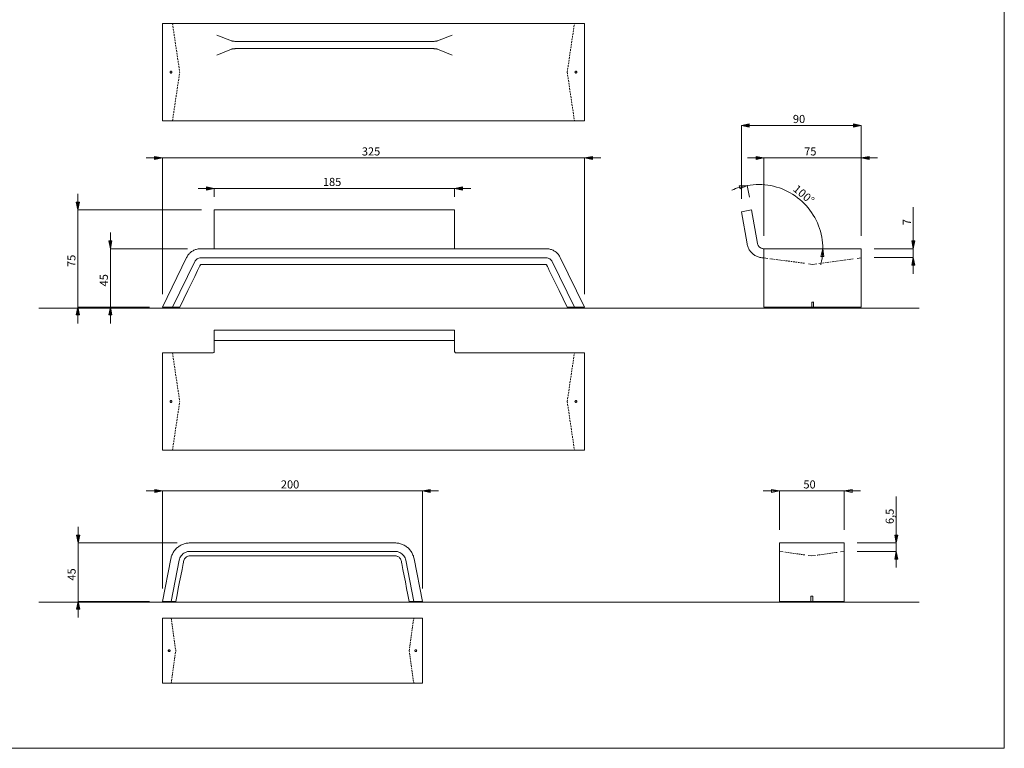
# Model space of a CAD drawing. Units: inches. Extents: x 0 to 1485, y 0 to 1050.
# Drawn here: x 727 to 1485, y 0 to 561 of the extents above; entities that cross this region are included whole.
import ezdxf

# ---------------------------------------------------------------- set-up
doc = ezdxf.new("R2010")
doc.units = ezdxf.units.IN
doc.header["$MEASUREMENT"] = 0
for name, pattern in [('AI-Linetype-10', [2.075744, 1.355372, -0.720372]), ('AI-Linetype-11', [2.075744, 1.355372, -0.720372]), ('AI-Linetype-12', [2.075744, 1.355372, -0.720372]), ('AI-Linetype-13', [1.891594, 1.263297, -0.628297]), ('AI-Linetype-14', [1.891594, 1.263297, -0.628297]), ('AI-Linetype-15', [2.075744, 1.355372, -0.720372]), ('AI-Linetype-16', [2.075744, 1.355372, -0.720372]), ('AI-Linetype-17', [2.075744, 1.355372, -0.720372]), ('AI-Linetype-18', [2.075744, 1.355372, -0.720372]), ('AI-Linetype-19', [1.68275, 1.158875, -0.523875]), ('AI-Linetype-20', [1.68275, 1.158875, -0.523875]), ('AI-Linetype-21', [1.893006, 1.264003, -0.629003]), ('AI-Linetype-22', [1.893006, 1.264003, -0.629003]), ('AI-Linetype-23', [1.893006, 1.264003, -0.629003]), ('AI-Linetype-24', [1.893006, 1.264003, -0.629003]), ('AI-Linetype-9', [2.075744, 1.355372, -0.720372])]:
    doc.linetypes.add(name, pattern=pattern)
doc.layers.add('Capa 1', color=7, linetype='Continuous')

# ---------------------------------------------------------------- blocks, each defined once
blk = doc.blocks.new('block 2')
at = {"layer": 'Capa 1', "lineweight": 0}
blk.add_lwpolyline([(0, 0), (297, 0), (297, 210), (0, 210), (0, 0)], dxfattribs=at)
blk = doc.blocks.new('block 3')
at = {"layer": 'Capa 1', "lineweight": 0}
blk.add_lwpolyline([(0, 0), (297, 0), (297, 210), (0, 210), (0, 0)], dxfattribs=at)
blk = doc.blocks.new('block 4')
at = {"layer": 'Capa 1', "lineweight": 0}
blk.add_lwpolyline([(0, 0), (297, 0), (297, 210), (0, 210), (0, 0)], dxfattribs=at)
blk = doc.blocks.new('block 5')
at = {"layer": 'Capa 1', "lineweight": 0}
blk.add_lwpolyline([(0, 0), (297, 0), (297, 210), (0, 210), (0, 0)], dxfattribs=at)
blk = doc.blocks.new('block 6')
at = {"layer": 'Capa 1', "lineweight": 0}
blk.add_lwpolyline([(0, 0), (297, 0), (297, 210), (0, 210), (0, 0)], dxfattribs=at)
at = {"layer": 'Capa 1', "color": 8, "true_color": 0x808080, "char_height": 1.2488, "attachment_point": 7}
for s, insert in [('\\fCentury Gothic|b0|i0|c0|p34;\\W0.9988;   90   ', (263.31, 96.33)), ('\\fCentury Gothic|b0|i0|c0|p34;\\W0.99904;   325   ', (196.95, 91.33)), ('\\fCentury Gothic|b0|i0|c0|p34;\\W0.9988;   75   ', (265.05, 91.33)), ('\\fCentury Gothic|b0|i0|c0|p34;\\W0.99904;   185   ', (190.95, 86.63))]:
    blk.add_mtext(s, dxfattribs=dict(at, insert=insert))
for s, insert, rotation in [('\\fCentury Gothic|b0|i0|c0|p34;\\W0.999163; ', (263.25, 86.93), 320.0003), ('\\fCentury Gothic|b0|i0|c0|p34;\\W0.999163; ', (263.62, 86.61), 320.0003), ('\\fCentury Gothic|b0|i0|c0|p34;\\W0.999163;1', (264.37, 85.98), 320.0003), ('\\fCentury Gothic|b0|i0|c0|p34;\\W0.999163; ', (263.99, 86.3), 320.0003), ('\\fCentury Gothic|b0|i0|c0|p34;\\W0.999163;0', (265.12, 85.36), 320.0003), ('\\fCentury Gothic|b0|i0|c0|p34;\\W0.999163;0', (265.87, 84.73), 320.0003), ('\\fCentury Gothic|b0|i0|c0|p34;\\W0.999163;°', (266.62, 84.11), 320.0003), ('\\fCentury Gothic|b0|i0|c0|p34;\\W0.999163; ', (267.16, 83.65), 320.0003), ('\\fCentury Gothic|b0|i0|c0|p34;\\W0.999163; ', (267.53, 83.34), 320.0003), ('\\fCentury Gothic|b0|i0|c0|p34;\\W0.999163; ', (267.9, 83.03), 320.0003), ('\\fCentury Gothic|b0|i0|c0|p34;\\W0.99842;   7   ', (282.61, 79.46), 90), ('\\fCentury Gothic|b0|i0|c0|p34;\\W0.9988;   75   ', (154, 73.01), 90), ('\\fCentury Gothic|b0|i0|c0|p34;\\W0.9988;   45   ', (159, 70.02), 90)]:
    blk.add_mtext(s, dxfattribs=dict(at, insert=insert, rotation=rotation))
blk = doc.blocks.new('block 7')
at = {"layer": 'Capa 1', "lineweight": 0}
blk.add_lwpolyline([(0, 0), (297, 0), (297, 210), (0, 210), (0, 0)], dxfattribs=at)
at = {"layer": 'Capa 1', "color": 8, "true_color": 0x808080, "char_height": 1.2488, "attachment_point": 7}
for s, insert in [('\\fCentury Gothic|b0|i0|c0|p34;\\W0.99904;   200   ', (184.48, 40.03)), ('\\fCentury Gothic|b0|i0|c0|p34;\\W0.9988;   50   ', (264.93, 40.03))]:
    blk.add_mtext(s, dxfattribs=dict(at, insert=insert))
at = {"layer": 'Capa 1', "color": 8, "true_color": 0x808080, "char_height": 1.2488, "attachment_point": 7, "rotation": 90}
for s, insert in [('\\fCentury Gothic|b0|i0|c0|p34;\\W0.9987;   6,5   ', (279.98, 33.41)), ('\\fCentury Gothic|b0|i0|c0|p34;\\W0.9988;   45   ', (154.03, 24.7))]:
    blk.add_mtext(s, dxfattribs=dict(at, insert=insert))

msp = doc.modelspace()

# ---------------------------------------------------------------- hatches: boundary and pattern name
at = {"layer": 'Capa 1', "true_color": 0x808080}
h = msp.add_hatch(color=8, dxfattribs=at)
h.dxf.hatch_style = 2
h.paths.add_polyline_path([(1282.59, 479.72), (1288.59, 480.94), (1288.59, 478.5)])
h = msp.add_hatch(color=8, dxfattribs=at)
h.dxf.hatch_style = 2
h.paths.add_polyline_path([(1374.94, 479.72), (1368.94, 478.5), (1368.94, 480.94)])
h = msp.add_hatch(color=8, dxfattribs=at)
h.dxf.hatch_style = 2
h.paths.add_polyline_path([(836.91, 454.72), (830.91, 453.5), (830.91, 455.94)])
h = msp.add_hatch(color=8, dxfattribs=at)
h.dxf.hatch_style = 2
h.paths.add_polyline_path([(1161.91, 454.72), (1167.91, 455.94), (1167.91, 453.5)])
h = msp.add_hatch(color=8, dxfattribs=at)
h.dxf.hatch_style = 2
h.paths.add_polyline_path([(1299.94, 454.72), (1293.94, 453.5), (1293.94, 455.94)])
h = msp.add_hatch(color=8, dxfattribs=at)
h.dxf.hatch_style = 2
h.paths.add_polyline_path([(1374.94, 454.72), (1380.94, 455.94), (1380.94, 453.5)])
h = msp.add_hatch(color=8, dxfattribs=at)
h.dxf.hatch_style = 2
h.paths.add_polyline_path([(876.91, 431.22), (870.91, 430), (870.91, 432.44)])
h = msp.add_hatch(color=8, dxfattribs=at)
h.dxf.hatch_style = 2
h.paths.add_polyline_path([(1061.91, 431.22), (1067.91, 432.44), (1067.91, 430)])
h = msp.add_hatch(color=8, dxfattribs=at)
h.dxf.hatch_style = 2
h.paths.add_polyline_path([(1345.28, 384.79), (1346.13, 378.73), (1343.7, 378.88)])
h.paths.add_polyline_path([(1287.15, 433.57), (1281.6, 430.99), (1281.03, 433.36)])
h = msp.add_hatch(color=8, dxfattribs=at)
h.dxf.hatch_style = 2
h.paths.add_polyline_path([(771.91, 414.72), (770.69, 420.72), (773.13, 420.72)])
h = msp.add_hatch(color=8, dxfattribs=at)
h.dxf.hatch_style = 2
h.paths.add_polyline_path([(796.91, 384.8), (795.69, 390.79), (798.13, 390.79)])
h = msp.add_hatch(color=8, dxfattribs=at)
h.dxf.hatch_style = 2
h.paths.add_polyline_path([(1414.94, 384.79), (1413.72, 390.8), (1416.17, 390.8)])
h = msp.add_hatch(color=8, dxfattribs=at)
h.dxf.hatch_style = 2
h.paths.add_polyline_path([(1414.94, 378.05), (1416.17, 372.06), (1413.72, 372.06)])
h = msp.add_hatch(color=8, dxfattribs=at)
h.dxf.hatch_style = 2
h.paths.add_polyline_path([(771.91, 339.79), (773.13, 333.79), (770.69, 333.79)])
h = msp.add_hatch(color=8, dxfattribs=at)
h.dxf.hatch_style = 2
h.paths.add_polyline_path([(796.91, 339.79), (798.13, 333.79), (795.69, 333.79)])
h = msp.add_hatch(color=8, dxfattribs=at)
h.dxf.hatch_style = 2
h.paths.add_polyline_path([(837.07, 198.22), (831.07, 197), (831.07, 199.44)])
h = msp.add_hatch(color=8, dxfattribs=at)
h.dxf.hatch_style = 2
h.paths.add_polyline_path([(1037.07, 198.22), (1043.07, 199.44), (1043.07, 197)])
h = msp.add_hatch(color=8, dxfattribs=at)
h.dxf.hatch_style = 2
h.paths.add_polyline_path([(1361.83, 198.22), (1367.83, 199.44), (1367.83, 197)])
h.paths.add_polyline_path([(1311.83, 198.22), (1305.83, 197), (1305.83, 199.44)])
h = msp.add_hatch(color=8, dxfattribs=at)
h.dxf.hatch_style = 2
h.paths.add_polyline_path([(772.07, 158.22), (770.85, 164.22), (773.29, 164.22)])
h = msp.add_hatch(color=8, dxfattribs=at)
h.dxf.hatch_style = 2
h.paths.add_polyline_path([(1401.83, 158.22), (1400.61, 164.22), (1403.05, 164.22)])
h = msp.add_hatch(color=8, dxfattribs=at)
h.dxf.hatch_style = 2
h.paths.add_polyline_path([(1401.83, 151.72), (1403.05, 145.72), (1400.61, 145.72)])
h = msp.add_hatch(color=8, dxfattribs=at)
h.dxf.hatch_style = 2
h.paths.add_polyline_path([(772.07, 113.22), (773.29, 107.22), (770.85, 107.22)])

# ---------------------------------------------------------------- linework, layer by layer
at = {"layer": 'Capa 1', "color": 7, "lineweight": 9, "true_color": 0xffffff}
for points in [[(836.91, 558.35), (836.91, 483.35)], [(836.91, 558.35), (855.57, 558.35)], [(855.57, 558.35), (855.88, 558.35), (856.22, 558.35), (856.6, 558.35), (857, 558.35), (857.44, 558.35), (857.9, 558.35), (858.39, 558.35), (858.9, 558.35), (859.44, 558.35), (860, 558.35), (860.57, 558.35), (861.17, 558.35), (861.78, 558.35), (862.41, 558.35), (863.05, 558.35), (863.7, 558.35), (864.35, 558.35), (865.02, 558.35), (865.69, 558.35), (866.36, 558.35)], [(866.36, 558.35), (1132.46, 558.35)], [(1132.46, 558.35), (1133.13, 558.35), (1133.8, 558.35), (1134.46, 558.35), (1135.12, 558.35), (1135.77, 558.35), (1136.41, 558.35), (1137.04, 558.35), (1137.65, 558.35), (1138.24, 558.35), (1138.82, 558.35), (1139.38, 558.35), (1139.92, 558.35), (1140.43, 558.35), (1140.92, 558.35), (1141.38, 558.35), (1141.82, 558.35), (1142.22, 558.35), (1142.6, 558.35), (1142.94, 558.35), (1143.25, 558.35)], [(1143.25, 558.35), (1161.91, 558.35)], [(1161.91, 558.35), (1161.91, 483.35)], [(878.82, 549.45), (890.17, 544.93)], [(1059.99, 549.45), (1048.65, 544.93)], [(890.17, 538.56), (878.82, 534.04)], [(890.17, 544.93), (890.37, 544.87), (890.61, 544.81), (890.88, 544.76), (891.17, 544.71), (891.49, 544.67), (891.83, 544.63), (892.2, 544.59), (892.58, 544.56), (892.98, 544.53), (893.39, 544.52), (893.81, 544.5), (894.23, 544.49), (894.66, 544.49)], [(894.66, 539), (894.23, 539), (893.81, 538.99), (893.39, 538.98), (892.98, 538.96), (892.58, 538.93), (892.2, 538.9), (891.83, 538.86), (891.49, 538.83), (891.17, 538.78), (890.88, 538.73), (890.61, 538.68), (890.37, 538.62), (890.17, 538.56)], [(1044.16, 544.49), (894.66, 544.49)], [(894.66, 539), (1044.16, 539)], [(1048.65, 544.93), (1048.45, 544.87), (1048.21, 544.81), (1047.94, 544.76), (1047.65, 544.71), (1047.33, 544.67), (1046.99, 544.63), (1046.62, 544.59), (1046.24, 544.56), (1045.84, 544.53), (1045.43, 544.52), (1045.01, 544.5), (1044.58, 544.49), (1044.16, 544.49)], [(1044.16, 539), (1044.58, 539), (1045.01, 538.99), (1045.43, 538.98), (1045.84, 538.96), (1046.24, 538.93), (1046.62, 538.9), (1046.99, 538.86), (1047.33, 538.83), (1047.65, 538.78), (1047.94, 538.73), (1048.21, 538.68), (1048.45, 538.62), (1048.65, 538.56)], [(1048.65, 538.56), (1059.99, 534.04)], [(843.59, 520.15), (843.74, 520.16), (843.89, 520.21), (844.02, 520.3), (844.13, 520.41), (844.22, 520.54), (844.27, 520.69), (844.29, 520.85), (844.27, 521), (844.22, 521.15), (844.13, 521.28), (844.02, 521.39), (843.89, 521.48), (843.74, 521.53), (843.59, 521.55), (843.43, 521.53), (843.28, 521.48), (843.15, 521.39), (843.04, 521.28), (842.95, 521.15), (842.9, 521), (842.88, 520.85), (842.9, 520.69), (842.95, 520.54), (843.04, 520.41), (843.15, 520.3), (843.28, 520.21), (843.43, 520.16), (843.59, 520.15), (843.74, 520.16), (843.89, 520.21), (844.02, 520.3), (844.13, 520.41), (844.22, 520.54), (844.27, 520.69), (844.29, 520.85), (844.27, 521), (844.22, 521.15), (844.13, 521.28), (844.02, 521.39), (843.89, 521.48), (843.74, 521.53), (843.59, 521.55), (843.43, 521.53), (843.28, 521.48), (843.15, 521.39), (843.04, 521.28), (842.95, 521.15), (842.9, 521), (842.88, 520.85), (842.9, 520.69), (842.95, 520.54), (843.04, 520.41), (843.15, 520.3), (843.28, 520.21), (843.43, 520.16), (843.59, 520.15)], [(843.59, 520.15), (843.74, 520.16), (843.89, 520.21), (844.02, 520.3), (844.13, 520.41), (844.22, 520.54), (844.27, 520.69), (844.29, 520.85), (844.27, 521), (844.22, 521.15), (844.13, 521.28), (844.02, 521.39), (843.89, 521.48), (843.74, 521.53), (843.59, 521.55), (843.43, 521.53), (843.28, 521.48), (843.15, 521.39), (843.04, 521.28), (842.95, 521.15), (842.9, 521), (842.88, 520.85), (842.9, 520.69), (842.95, 520.54), (843.04, 520.41), (843.15, 520.3), (843.28, 520.21), (843.43, 520.16), (843.59, 520.15)], [(1155.23, 520.15), (1155.39, 520.16), (1155.54, 520.21), (1155.67, 520.3), (1155.78, 520.41), (1155.87, 520.54), (1155.92, 520.69), (1155.93, 520.85), (1155.92, 521), (1155.87, 521.15), (1155.78, 521.28), (1155.67, 521.39), (1155.54, 521.48), (1155.39, 521.53), (1155.23, 521.55), (1155.08, 521.53), (1154.93, 521.48), (1154.8, 521.39), (1154.69, 521.28), (1154.6, 521.15), (1154.55, 521), (1154.53, 520.85), (1154.55, 520.69), (1154.6, 520.54), (1154.69, 520.41), (1154.8, 520.3), (1154.93, 520.21), (1155.08, 520.16), (1155.23, 520.15), (1155.39, 520.16), (1155.54, 520.21), (1155.67, 520.3), (1155.78, 520.41), (1155.87, 520.54), (1155.92, 520.69), (1155.93, 520.85), (1155.92, 521), (1155.87, 521.15), (1155.78, 521.28), (1155.67, 521.39), (1155.54, 521.48), (1155.39, 521.53), (1155.23, 521.55), (1155.08, 521.53), (1154.93, 521.48), (1154.8, 521.39), (1154.69, 521.28), (1154.6, 521.15), (1154.55, 521), (1154.53, 520.85), (1154.55, 520.69), (1154.6, 520.54), (1154.69, 520.41), (1154.8, 520.3), (1154.93, 520.21), (1155.08, 520.16), (1155.23, 520.15)], [(1155.23, 520.15), (1155.39, 520.16), (1155.54, 520.21), (1155.67, 520.3), (1155.78, 520.41), (1155.87, 520.54), (1155.92, 520.69), (1155.93, 520.85), (1155.92, 521), (1155.87, 521.15), (1155.78, 521.28), (1155.67, 521.39), (1155.54, 521.48), (1155.39, 521.53), (1155.23, 521.55), (1155.08, 521.53), (1154.93, 521.48), (1154.8, 521.39), (1154.69, 521.28), (1154.6, 521.15), (1154.55, 521), (1154.53, 520.85), (1154.55, 520.69), (1154.6, 520.54), (1154.69, 520.41), (1154.8, 520.3), (1154.93, 520.21), (1155.08, 520.16), (1155.23, 520.15)], [(836.91, 483.35), (855.57, 483.35)], [(855.57, 483.35), (855.88, 483.35), (856.22, 483.35), (856.6, 483.35), (857, 483.35), (857.44, 483.35), (857.9, 483.35), (858.39, 483.35), (858.9, 483.35), (859.44, 483.35), (860, 483.35), (860.57, 483.35), (861.17, 483.35), (861.78, 483.35), (862.41, 483.35), (863.05, 483.35), (863.7, 483.35), (864.35, 483.35), (865.02, 483.35), (865.69, 483.35), (866.36, 483.35)], [(866.36, 483.35), (1132.46, 483.35)], [(1132.46, 483.35), (1133.13, 483.35), (1133.8, 483.35), (1134.46, 483.35), (1135.12, 483.35), (1135.77, 483.35), (1136.41, 483.35), (1137.04, 483.35), (1137.65, 483.35), (1138.24, 483.35), (1138.82, 483.35), (1139.38, 483.35), (1139.92, 483.35), (1140.43, 483.35), (1140.92, 483.35), (1141.38, 483.35), (1141.82, 483.35), (1142.22, 483.35), (1142.6, 483.35), (1142.94, 483.35), (1143.25, 483.35)], [(1143.25, 483.35), (1161.91, 483.35)], [(876.91, 414.72), (1061.91, 414.72)], [(876.91, 414.72), (876.91, 388.93)], [(1061.91, 414.72), (1061.91, 388.93)], [(1282.59, 413.33), (1290.47, 414.72)], [(1286.97, 388.54), (1282.59, 413.33)], [(1290.47, 414.72), (1295.02, 388.93)], [(876.91, 388.93), (876.91, 388.51), (876.91, 388.1), (876.91, 387.71), (876.91, 387.33), (876.91, 386.97), (876.91, 386.62), (876.91, 386.31), (876.91, 386.01), (876.91, 385.75), (876.91, 385.51), (876.91, 385.31), (876.91, 385.14), (876.91, 385), (876.91, 384.9)], [(1061.91, 388.93), (1061.91, 388.51), (1061.91, 388.1), (1061.91, 387.71), (1061.91, 387.33), (1061.91, 386.97), (1061.91, 386.62), (1061.91, 386.31), (1061.91, 386.01), (1061.91, 385.75), (1061.91, 385.51), (1061.91, 385.31), (1061.91, 385.14), (1061.91, 385), (1061.91, 384.9)], [(1298.94, 377.82), (1298.25, 377.88), (1297.57, 377.98), (1296.89, 378.12), (1296.22, 378.29), (1295.56, 378.49), (1294.91, 378.74), (1294.27, 379.01), (1293.65, 379.32), (1293.05, 379.67), (1292.47, 380.04), (1291.9, 380.44), (1291.36, 380.88), (1290.85, 381.34), (1290.35, 381.83), (1289.89, 382.34), (1289.45, 382.88), (1289.05, 383.44), (1288.67, 384.02), (1288.33, 384.62), (1288.01, 385.24), (1287.73, 385.88), (1287.49, 386.53), (1287.28, 387.19), (1287.1, 387.86), (1286.97, 388.54)], [(1295.02, 388.93), (1295.11, 388.51), (1295.24, 388.1), (1295.4, 387.71), (1295.6, 387.33), (1295.82, 386.97), (1296.08, 386.62), (1296.36, 386.31), (1296.67, 386.01), (1297.01, 385.75), (1297.36, 385.51), (1297.74, 385.31), (1298.13, 385.14), (1298.53, 385), (1298.94, 384.9)], [(855.57, 378.06), (855.88, 378.65), (856.22, 379.22), (856.6, 379.78), (857, 380.32), (857.44, 380.82), (857.9, 381.31), (858.39, 381.77), (858.9, 382.2), (859.44, 382.6), (860, 382.97), (860.58, 383.31), (861.17, 383.62), (861.78, 383.89), (862.41, 384.13), (863.05, 384.33), (863.7, 384.5), (864.36, 384.63), (865.02, 384.72), (865.69, 384.78), (866.36, 384.8)], [(866.36, 384.8), (1132.46, 384.8)], [(876.91, 384.9), (876.85, 384.84), (876.7, 384.81), (876.45, 384.8), (876.14, 384.8), (875.91, 384.8)], [(1062.91, 384.8), (1062.58, 384.8), (1062.28, 384.8), (1062.06, 384.82), (1061.94, 384.86), (1061.91, 384.9)], [(1132.46, 384.8), (1133.13, 384.78), (1133.8, 384.72), (1134.46, 384.63), (1135.12, 384.5), (1135.77, 384.33), (1136.41, 384.13), (1137.04, 383.89), (1137.65, 383.62), (1138.24, 383.31), (1138.82, 382.97), (1139.38, 382.6), (1139.92, 382.2), (1140.43, 381.77), (1140.92, 381.31), (1141.38, 380.82), (1141.81, 380.32), (1142.22, 379.78), (1142.59, 379.22), (1142.94, 378.65), (1143.25, 378.06)], [(1298.94, 384.9), (1299.27, 384.84), (1299.56, 384.81), (1299.79, 384.8), (1299.92, 384.8), (1299.94, 384.8)], [(1299.94, 384.8), (1374.94, 384.8)], [(1299.94, 378.06), (1299.94, 378.65), (1299.94, 379.22), (1299.94, 379.78), (1299.94, 380.32), (1299.94, 380.82), (1299.94, 381.31), (1299.94, 381.77), (1299.94, 382.2), (1299.94, 382.6), (1299.94, 382.97), (1299.94, 383.31), (1299.94, 383.62), (1299.94, 383.89), (1299.94, 384.13), (1299.94, 384.33), (1299.94, 384.5), (1299.94, 384.63), (1299.94, 384.72), (1299.94, 384.78), (1299.94, 384.8)], [(1374.94, 378.06), (1374.94, 378.65), (1374.94, 379.22), (1374.94, 379.78), (1374.94, 380.32), (1374.94, 380.82), (1374.94, 381.31), (1374.94, 381.77), (1374.94, 382.2), (1374.94, 382.6), (1374.94, 382.97), (1374.94, 383.31), (1374.94, 383.62), (1374.94, 383.89), (1374.94, 384.13), (1374.94, 384.33), (1374.94, 384.5), (1374.94, 384.63), (1374.94, 384.72), (1374.94, 384.78), (1374.94, 384.8)], [(836.91, 339.79), (855.57, 378.06)], [(844.7, 339.79), (861.86, 374.99)], [(850.26, 339.79), (853.38, 346.2), (856.49, 352.57), (859.56, 358.86), (861.83, 363.51), (864.05, 368.08), (865.28, 370.59), (865.82, 371.69), (865.9, 371.87), (865.99, 372.04), (866.07, 372.21), (866.14, 372.33), (866.19, 372.4), (866.3, 372.53), (866.42, 372.62), (866.55, 372.7), (866.61, 372.73), (866.69, 372.75), (866.78, 372.77), (866.89, 372.79), (867.11, 372.8), (869.47, 372.8), (891, 372.8), (912.6, 372.8), (941.48, 372.8), (970.43, 372.8), (999.41, 372.8), (1028.39, 372.8), (1057.34, 372.8), (1086.22, 372.8), (1107.82, 372.8), (1129.34, 372.8), (1131.03, 372.8), (1131.25, 372.8), (1131.47, 372.8), (1131.69, 372.8), (1131.89, 372.79), (1132, 372.78), (1132.08, 372.76), (1132.25, 372.71), (1132.39, 372.63), (1132.51, 372.54), (1132.63, 372.4), (1132.7, 372.3), (1132.81, 372.09), (1132.92, 371.86), (1133.03, 371.63), (1133.15, 371.39), (1133.26, 371.16), (1133.8, 370.06), (1134.76, 368.08), (1136.99, 363.51), (1139.26, 358.86), (1142.33, 352.57), (1145.43, 346.2), (1148.56, 339.79)], [(861.86, 374.99), (862.21, 375.59), (862.64, 376.14), (863.14, 376.62), (863.71, 377.04), (864.32, 377.36), (864.98, 377.6), (865.66, 377.75), (866.36, 377.79)], [(866.36, 377.79), (1132.46, 377.79)], [(1132.46, 377.79), (1133.16, 377.75), (1133.84, 377.6), (1134.5, 377.36), (1135.11, 377.04), (1135.68, 376.62), (1136.18, 376.14), (1136.61, 375.59), (1136.96, 374.99)], [(1136.96, 374.99), (1154.12, 339.79)], [(1143.25, 378.06), (1161.91, 339.79)], [(1299.94, 377.79), (1299.89, 377.79), (1299.73, 377.79), (1299.47, 377.8), (1299.16, 377.81), (1298.94, 377.82)], [(1299.94, 339.79), (1299.94, 378.06)], [(1303.07, 377.38), (1299.94, 377.8)], [(1337.44, 372.8), (1334.31, 373.21)], [(1340.57, 373.21), (1337.44, 372.79)], [(1374.94, 377.79), (1371.81, 377.38)], [(1374.94, 339.79), (1374.94, 378.06)], [(1336.74, 343.79), (1338.14, 343.79)], [(1336.74, 343.79), (1336.74, 339.79)], [(1338.14, 339.79), (1338.14, 343.8)], [(836.91, 339.79), (844.7, 339.79)], [(844.7, 339.79), (850.26, 339.79)], [(1148.56, 339.79), (1154.12, 339.79)], [(1154.12, 339.79), (1161.91, 339.79)], [(1299.94, 339.79), (1374.94, 339.79)], [(876.91, 322.02), (876.91, 314.14)], [(876.91, 322.02), (1061.91, 322.02)], [(1061.91, 322.02), (1061.91, 314.14)], [(876.91, 314.14), (1061.91, 314.14)], [(876.91, 314.14), (876.91, 309.6)], [(1061.91, 314.14), (1061.91, 309.6)], [(836.91, 304.67), (836.91, 229.67)], [(836.91, 304.67), (855.57, 304.67)], [(855.57, 304.67), (875.91, 304.67)], [(876.91, 305.67), (876.85, 305.35), (876.69, 305.05), (876.45, 304.83), (876.14, 304.7), (875.91, 304.67)], [(876.91, 309.6), (876.91, 309.5), (876.91, 309.38), (876.91, 309.22), (876.91, 309.02), (876.91, 308.8), (876.91, 308.54), (876.91, 308.25), (876.91, 307.94), (876.91, 307.61), (876.91, 307.25), (876.91, 306.88), (876.91, 306.49), (876.91, 306.09), (876.91, 305.67)], [(1061.91, 309.6), (1061.91, 309.5), (1061.91, 309.38), (1061.91, 309.22), (1061.91, 309.02), (1061.91, 308.8), (1061.91, 308.54), (1061.91, 308.25), (1061.91, 307.94), (1061.91, 307.61), (1061.91, 307.25), (1061.91, 306.88), (1061.91, 306.49), (1061.91, 306.09), (1061.91, 305.67)], [(1062.91, 304.67), (1062.58, 304.73), (1062.29, 304.89), (1062.06, 305.14), (1061.94, 305.45), (1061.91, 305.67)], [(1062.91, 304.67), (1143.25, 304.67)], [(1132.46, 304.67), (1133.13, 304.67), (1133.8, 304.67), (1134.46, 304.67), (1135.12, 304.67), (1135.77, 304.67), (1136.41, 304.67), (1137.04, 304.67), (1137.65, 304.67), (1138.24, 304.67), (1138.82, 304.67), (1139.38, 304.67), (1139.92, 304.67), (1140.43, 304.67), (1140.92, 304.67), (1141.38, 304.67), (1141.82, 304.67), (1142.22, 304.67), (1142.6, 304.67), (1142.94, 304.67), (1143.25, 304.67)], [(1143.25, 304.67), (1161.91, 304.67)], [(1161.91, 304.67), (1161.91, 229.67)], [(843.59, 266.47), (843.74, 266.49), (843.89, 266.54), (844.02, 266.62), (844.13, 266.73), (844.22, 266.87), (844.27, 267.02), (844.29, 267.17), (844.27, 267.33), (844.22, 267.48), (844.13, 267.61), (844.02, 267.72), (843.89, 267.8), (843.74, 267.85), (843.59, 267.87), (843.43, 267.85), (843.28, 267.8), (843.15, 267.72), (843.04, 267.61), (842.95, 267.48), (842.9, 267.33), (842.88, 267.17), (842.9, 267.02), (842.95, 266.87), (843.04, 266.73), (843.15, 266.62), (843.28, 266.54), (843.43, 266.49), (843.59, 266.47), (843.74, 266.49), (843.89, 266.54), (844.02, 266.62), (844.13, 266.73), (844.22, 266.87), (844.27, 267.02), (844.29, 267.17), (844.27, 267.33), (844.22, 267.48), (844.13, 267.61), (844.02, 267.72), (843.89, 267.8), (843.74, 267.85), (843.59, 267.87), (843.43, 267.85), (843.28, 267.8), (843.15, 267.72), (843.04, 267.61), (842.95, 267.48), (842.9, 267.33), (842.88, 267.17), (842.9, 267.02), (842.95, 266.87), (843.04, 266.73), (843.15, 266.62), (843.28, 266.54), (843.43, 266.49), (843.59, 266.47)], [(843.59, 266.47), (843.74, 266.49), (843.89, 266.54), (844.02, 266.62), (844.13, 266.73), (844.22, 266.87), (844.27, 267.02), (844.29, 267.17), (844.27, 267.33), (844.22, 267.48), (844.13, 267.61), (844.02, 267.72), (843.89, 267.8), (843.74, 267.85), (843.59, 267.87), (843.43, 267.85), (843.28, 267.8), (843.15, 267.72), (843.04, 267.61), (842.95, 267.48), (842.9, 267.33), (842.88, 267.17), (842.9, 267.02), (842.95, 266.87), (843.04, 266.73), (843.15, 266.62), (843.28, 266.54), (843.43, 266.49), (843.59, 266.47)], [(1155.23, 266.47), (1155.39, 266.49), (1155.54, 266.54), (1155.67, 266.62), (1155.78, 266.73), (1155.87, 266.87), (1155.92, 267.02), (1155.93, 267.17), (1155.92, 267.33), (1155.87, 267.48), (1155.78, 267.61), (1155.67, 267.72), (1155.54, 267.8), (1155.39, 267.85), (1155.23, 267.87), (1155.08, 267.85), (1154.93, 267.8), (1154.8, 267.72), (1154.69, 267.61), (1154.6, 267.48), (1154.55, 267.33), (1154.53, 267.17), (1154.55, 267.02), (1154.6, 266.87), (1154.69, 266.73), (1154.8, 266.62), (1154.93, 266.54), (1155.08, 266.49), (1155.23, 266.47), (1155.39, 266.49), (1155.54, 266.54), (1155.67, 266.62), (1155.78, 266.73), (1155.87, 266.87), (1155.92, 267.02), (1155.93, 267.17), (1155.92, 267.33), (1155.87, 267.48), (1155.78, 267.61), (1155.67, 267.72), (1155.54, 267.8), (1155.39, 267.85), (1155.23, 267.87), (1155.08, 267.85), (1154.93, 267.8), (1154.8, 267.72), (1154.69, 267.61), (1154.6, 267.48), (1154.55, 267.33), (1154.53, 267.17), (1154.55, 267.02), (1154.6, 266.87), (1154.69, 266.73), (1154.8, 266.62), (1154.93, 266.54), (1155.08, 266.49), (1155.23, 266.47)], [(1155.23, 266.47), (1155.39, 266.49), (1155.54, 266.54), (1155.67, 266.62), (1155.78, 266.73), (1155.87, 266.87), (1155.92, 267.02), (1155.93, 267.17), (1155.92, 267.33), (1155.87, 267.48), (1155.78, 267.61), (1155.67, 267.72), (1155.54, 267.8), (1155.39, 267.85), (1155.23, 267.87), (1155.08, 267.85), (1154.93, 267.8), (1154.8, 267.72), (1154.69, 267.61), (1154.6, 267.48), (1154.55, 267.33), (1154.53, 267.17), (1154.55, 267.02), (1154.6, 266.87), (1154.69, 266.73), (1154.8, 266.62), (1154.93, 266.54), (1155.08, 266.49), (1155.23, 266.47)], [(836.91, 229.67), (855.57, 229.67)], [(855.57, 229.67), (855.88, 229.67), (856.22, 229.67), (856.6, 229.67), (857, 229.67), (857.44, 229.67), (857.9, 229.67), (858.39, 229.67), (858.9, 229.67), (859.44, 229.67), (860, 229.67), (860.57, 229.67), (861.17, 229.67), (861.78, 229.67), (862.41, 229.67), (863.05, 229.67), (863.7, 229.67), (864.35, 229.67), (865.02, 229.67), (865.69, 229.67), (866.36, 229.67)], [(866.36, 229.67), (1132.46, 229.67)], [(1132.46, 229.67), (1133.13, 229.67), (1133.8, 229.67), (1134.46, 229.67), (1135.12, 229.67), (1135.77, 229.67), (1136.41, 229.67), (1137.04, 229.67), (1137.65, 229.67), (1138.24, 229.67), (1138.82, 229.67), (1139.38, 229.67), (1139.92, 229.67), (1140.43, 229.67), (1140.92, 229.67), (1141.38, 229.67), (1141.82, 229.67), (1142.22, 229.67), (1142.6, 229.67), (1142.94, 229.67), (1143.25, 229.67)], [(1143.25, 229.67), (1161.91, 229.67)], [(843.46, 146.08), (843.61, 146.8), (843.81, 147.52), (844.04, 148.22), (844.3, 148.91), (844.6, 149.59), (844.93, 150.25), (845.29, 150.89), (845.68, 151.52), (846.1, 152.12), (846.56, 152.71), (847.04, 153.27), (847.55, 153.8), (848.08, 154.31), (848.64, 154.8), (849.22, 155.25), (849.82, 155.68), (850.45, 156.07), (851.09, 156.44), (851.75, 156.77), (852.42, 157.07), (853.11, 157.34), (853.81, 157.57), (854.52, 157.77), (855.24, 157.93), (855.97, 158.06), (856.71, 158.15), (857.44, 158.2), (858.18, 158.22)], [(849.84, 144.84), (850.08, 145.79), (850.42, 146.7), (850.87, 147.57), (851.42, 148.38), (852.06, 149.12), (852.77, 149.78), (853.56, 150.36), (854.41, 150.84), (855.31, 151.22), (856.24, 151.5), (857.2, 151.67), (858.18, 151.72)], [(858.18, 158.22), (1015.95, 158.22)], [(858.18, 151.72), (1015.95, 151.72)], [(1015.95, 158.22), (1016.69, 158.2), (1017.43, 158.15), (1018.16, 158.06), (1018.89, 157.93), (1019.61, 157.77), (1020.32, 157.57), (1021.02, 157.34), (1021.71, 157.07), (1022.39, 156.77), (1023.05, 156.44), (1023.69, 156.07), (1024.31, 155.68), (1024.92, 155.25), (1025.5, 154.8), (1026.05, 154.31), (1026.59, 153.8), (1027.1, 153.27), (1027.58, 152.71), (1028.03, 152.12), (1028.45, 151.52), (1028.85, 150.89), (1029.21, 150.25), (1029.54, 149.59), (1029.83, 148.91), (1030.1, 148.22), (1030.33, 147.52), (1030.52, 146.8), (1030.68, 146.08)], [(1015.95, 151.72), (1016.93, 151.67), (1017.89, 151.5), (1018.83, 151.22), (1019.73, 150.84), (1020.57, 150.36), (1021.36, 149.78), (1022.08, 149.12), (1022.71, 148.38), (1023.26, 147.57), (1023.71, 146.7), (1024.06, 145.79), (1024.3, 144.84)], [(1311.83, 158.22), (1361.83, 158.22)], [(1311.83, 146.08), (1311.83, 146.8), (1311.83, 147.52), (1311.83, 148.22), (1311.83, 148.91), (1311.83, 149.59), (1311.83, 150.25), (1311.83, 150.89), (1311.83, 151.52), (1311.83, 152.12), (1311.83, 152.71), (1311.83, 153.27), (1311.83, 153.8), (1311.83, 154.31), (1311.83, 154.8), (1311.83, 155.25), (1311.83, 155.68), (1311.83, 156.07), (1311.83, 156.44), (1311.83, 156.77), (1311.83, 157.07), (1311.83, 157.34), (1311.83, 157.57), (1311.83, 157.77), (1311.83, 157.93), (1311.83, 158.06), (1311.83, 158.15), (1311.83, 158.2), (1311.83, 158.22)], [(1314.7, 151.32), (1311.83, 151.72)], [(1361.83, 151.72), (1358.96, 151.32)], [(1361.83, 146.08), (1361.83, 146.8), (1361.83, 147.52), (1361.83, 148.22), (1361.83, 148.91), (1361.83, 149.59), (1361.83, 150.25), (1361.83, 150.89), (1361.83, 151.52), (1361.83, 152.12), (1361.83, 152.71), (1361.83, 153.27), (1361.83, 153.8), (1361.83, 154.31), (1361.83, 154.8), (1361.83, 155.25), (1361.83, 155.68), (1361.83, 156.07), (1361.83, 156.44), (1361.83, 156.77), (1361.83, 157.07), (1361.83, 157.34), (1361.83, 157.57), (1361.83, 157.77), (1361.83, 157.93), (1361.83, 158.06), (1361.83, 158.15), (1361.83, 158.2), (1361.83, 158.22)], [(837.07, 113.22), (843.46, 146.08)], [(843.69, 113.22), (849.84, 144.84)], [(847.25, 113.22), (848.22, 118.21), (849.19, 123.19), (850.15, 128.12), (851.1, 132.99), (852.03, 137.77), (852.94, 142.46), (853.09, 143.23), (853.24, 144.01), (853.41, 144.73), (853.66, 145.35), (853.95, 145.89), (854.4, 146.5), (854.93, 147.02), (855.53, 147.46), (855.94, 147.7), (856.4, 147.9), (856.9, 148.06), (857.44, 148.17), (858.07, 148.22), (858.76, 148.22), (862.01, 148.22), (876.88, 148.22), (891.85, 148.22), (906.88, 148.22), (921.96, 148.22), (937.07, 148.22), (952.17, 148.22), (967.25, 148.22), (982.29, 148.22), (997.25, 148.22), (1012.12, 148.22), (1012.95, 148.22), (1013.78, 148.22), (1014.61, 148.22), (1015.44, 148.22), (1016.25, 148.21), (1016.82, 148.15), (1017.33, 148.03), (1017.79, 147.87), (1018.22, 147.68), (1018.61, 147.46), (1019.07, 147.13), (1019.49, 146.76), (1019.87, 146.33), (1020.21, 145.85), (1020.5, 145.31), (1020.73, 144.7), (1020.9, 143.98), (1021.05, 143.22), (1021.2, 142.46), (1022.11, 137.77), (1023.04, 132.99), (1023.98, 128.12), (1024.94, 123.19), (1025.91, 118.21), (1026.88, 113.22)], [(1024.3, 144.84), (1030.45, 113.22)], [(1030.68, 146.08), (1037.07, 113.22)], [(1311.83, 113.22), (1311.83, 146.08)], [(1336.83, 148.22), (1333.96, 148.62)], [(1339.7, 148.62), (1336.83, 148.22)], [(1361.83, 113.22), (1361.83, 146.08)], [(1336.13, 117.22), (1337.53, 117.22)], [(1336.13, 117.22), (1336.13, 113.22)], [(1337.53, 113.22), (1337.53, 117.22)], [(837.07, 113.22), (843.69, 113.22)], [(843.69, 113.22), (847.25, 113.22)], [(1026.88, 113.22), (1030.45, 113.22)], [(1030.45, 113.22), (1037.07, 113.22)], [(1311.83, 113.22), (1361.83, 113.22)], [(837.07, 100.22), (837.07, 50.22)], [(837.07, 100.22), (843.46, 100.22)], [(843.46, 100.22), (843.61, 100.22), (843.81, 100.22), (844.04, 100.22), (844.3, 100.22), (844.6, 100.22), (844.93, 100.22), (845.29, 100.22), (845.68, 100.22), (846.1, 100.22), (846.56, 100.22), (847.04, 100.22), (847.55, 100.22), (848.08, 100.22), (848.64, 100.22), (849.22, 100.22), (849.82, 100.22), (850.45, 100.22), (851.09, 100.22), (851.75, 100.22), (852.42, 100.22), (853.11, 100.22), (853.81, 100.22), (854.52, 100.22), (855.24, 100.22), (855.97, 100.22), (856.7, 100.22), (857.44, 100.22), (858.18, 100.22)], [(858.18, 100.22), (1015.96, 100.22)], [(1015.96, 100.22), (1016.69, 100.22), (1017.43, 100.22), (1018.16, 100.22), (1018.89, 100.22), (1019.61, 100.22), (1020.32, 100.22), (1021.02, 100.22), (1021.71, 100.22), (1022.39, 100.22), (1023.05, 100.22), (1023.69, 100.22), (1024.31, 100.22), (1024.92, 100.22), (1025.5, 100.22), (1026.06, 100.22), (1026.59, 100.22), (1027.1, 100.22), (1027.58, 100.22), (1028.03, 100.22), (1028.45, 100.22), (1028.85, 100.22), (1029.21, 100.22), (1029.54, 100.22), (1029.84, 100.22), (1030.1, 100.22), (1030.33, 100.22), (1030.52, 100.22), (1030.68, 100.22)], [(1030.68, 100.22), (1037.07, 100.22)], [(1037.07, 100.22), (1037.07, 50.22)], [(842.16, 74.52), (842.32, 74.54), (842.46, 74.59), (842.6, 74.67), (842.71, 74.78), (842.79, 74.92), (842.84, 75.07), (842.86, 75.22), (842.84, 75.38), (842.79, 75.52), (842.71, 75.66), (842.6, 75.77), (842.46, 75.85), (842.32, 75.9), (842.16, 75.92), (842.01, 75.9), (841.86, 75.85), (841.73, 75.77), (841.61, 75.66), (841.53, 75.52), (841.48, 75.38), (841.46, 75.22), (841.48, 75.07), (841.53, 74.92), (841.61, 74.78), (841.73, 74.67), (841.86, 74.59), (842.01, 74.54), (842.16, 74.52), (842.32, 74.54), (842.46, 74.59), (842.6, 74.67), (842.71, 74.78), (842.79, 74.92), (842.84, 75.07), (842.86, 75.22), (842.84, 75.38), (842.79, 75.52), (842.71, 75.66), (842.6, 75.77), (842.46, 75.85), (842.32, 75.9), (842.16, 75.92), (842.01, 75.9), (841.86, 75.85), (841.73, 75.77), (841.61, 75.66), (841.53, 75.52), (841.48, 75.38), (841.46, 75.22), (841.48, 75.07), (841.53, 74.92), (841.61, 74.78), (841.73, 74.67), (841.86, 74.59), (842.01, 74.54), (842.16, 74.52)], [(842.16, 74.52), (842.32, 74.54), (842.46, 74.59), (842.6, 74.67), (842.71, 74.78), (842.79, 74.92), (842.84, 75.07), (842.86, 75.22), (842.84, 75.38), (842.79, 75.52), (842.71, 75.66), (842.6, 75.77), (842.46, 75.85), (842.32, 75.9), (842.16, 75.92), (842.01, 75.9), (841.86, 75.85), (841.73, 75.77), (841.61, 75.66), (841.53, 75.52), (841.48, 75.38), (841.46, 75.22), (841.48, 75.07), (841.53, 74.92), (841.61, 74.78), (841.73, 74.67), (841.86, 74.59), (842.01, 74.54), (842.16, 74.52)], [(1031.97, 74.52), (1032.13, 74.54), (1032.28, 74.59), (1032.41, 74.67), (1032.52, 74.78), (1032.61, 74.92), (1032.66, 75.07), (1032.67, 75.22), (1032.66, 75.38), (1032.61, 75.52), (1032.52, 75.66), (1032.41, 75.77), (1032.28, 75.85), (1032.13, 75.9), (1031.97, 75.92), (1031.82, 75.9), (1031.67, 75.85), (1031.54, 75.77), (1031.43, 75.66), (1031.34, 75.52), (1031.29, 75.38), (1031.27, 75.22), (1031.29, 75.07), (1031.34, 74.92), (1031.43, 74.78), (1031.54, 74.67), (1031.67, 74.59), (1031.82, 74.54), (1031.97, 74.52), (1032.13, 74.54), (1032.28, 74.59), (1032.41, 74.67), (1032.52, 74.78), (1032.61, 74.92), (1032.66, 75.07), (1032.67, 75.22), (1032.66, 75.38), (1032.61, 75.52), (1032.52, 75.66), (1032.41, 75.77), (1032.28, 75.85), (1032.13, 75.9), (1031.97, 75.92), (1031.82, 75.9), (1031.67, 75.85), (1031.54, 75.77), (1031.43, 75.66), (1031.34, 75.52), (1031.29, 75.38), (1031.27, 75.22), (1031.29, 75.07), (1031.34, 74.92), (1031.43, 74.78), (1031.54, 74.67), (1031.67, 74.59), (1031.82, 74.54), (1031.97, 74.52)], [(1031.97, 74.52), (1032.13, 74.54), (1032.28, 74.59), (1032.41, 74.67), (1032.52, 74.78), (1032.61, 74.92), (1032.66, 75.07), (1032.67, 75.22), (1032.66, 75.38), (1032.61, 75.52), (1032.52, 75.66), (1032.41, 75.77), (1032.28, 75.85), (1032.13, 75.9), (1031.97, 75.92), (1031.82, 75.9), (1031.67, 75.85), (1031.54, 75.77), (1031.43, 75.66), (1031.34, 75.52), (1031.29, 75.38), (1031.27, 75.22), (1031.29, 75.07), (1031.34, 74.92), (1031.43, 74.78), (1031.54, 74.67), (1031.67, 74.59), (1031.82, 74.54), (1031.97, 74.52)], [(837.07, 50.22), (843.46, 50.22)], [(843.46, 50.22), (843.61, 50.22), (843.81, 50.22), (844.04, 50.22), (844.3, 50.22), (844.6, 50.22), (844.93, 50.22), (845.29, 50.22), (845.68, 50.22), (846.1, 50.22), (846.56, 50.22), (847.04, 50.22), (847.55, 50.22), (848.08, 50.22), (848.64, 50.22), (849.22, 50.22), (849.82, 50.22), (850.45, 50.22), (851.09, 50.22), (851.75, 50.22), (852.42, 50.22), (853.11, 50.22), (853.81, 50.22), (854.52, 50.22), (855.24, 50.22), (855.97, 50.22), (856.7, 50.22), (857.44, 50.22), (858.18, 50.22)], [(858.18, 50.22), (1015.96, 50.22)], [(1015.96, 50.22), (1016.69, 50.22), (1017.43, 50.22), (1018.16, 50.22), (1018.89, 50.22), (1019.61, 50.22), (1020.32, 50.22), (1021.02, 50.22), (1021.71, 50.22), (1022.39, 50.22), (1023.05, 50.22), (1023.69, 50.22), (1024.31, 50.22), (1024.92, 50.22), (1025.5, 50.22), (1026.06, 50.22), (1026.59, 50.22), (1027.1, 50.22), (1027.58, 50.22), (1028.03, 50.22), (1028.45, 50.22), (1028.85, 50.22), (1029.21, 50.22), (1029.54, 50.22), (1029.84, 50.22), (1030.1, 50.22), (1030.33, 50.22), (1030.52, 50.22), (1030.68, 50.22)], [(1030.68, 50.22), (1037.07, 50.22)]]:
    msp.add_lwpolyline(points, dxfattribs=at)
at = {"layer": 'Capa 1', "color": 7, "linetype": 'AI-Linetype-10', "lineweight": 9, "true_color": 0xffffff}
msp.add_lwpolyline([(844.7, 558.35), (850.26, 520.85)], dxfattribs=at)
at = {"layer": 'Capa 1', "color": 7, "linetype": 'AI-Linetype-12', "lineweight": 9, "true_color": 0xffffff}
msp.add_lwpolyline([(1148.56, 520.85), (1154.12, 558.35)], dxfattribs=at)
at = {"layer": 'Capa 1', "color": 7, "linetype": 'AI-Linetype-9', "lineweight": 9, "true_color": 0xffffff}
msp.add_lwpolyline([(844.7, 483.35), (850.26, 520.85)], dxfattribs=at)
at = {"layer": 'Capa 1', "color": 7, "linetype": 'AI-Linetype-11', "lineweight": 9, "true_color": 0xffffff}
msp.add_lwpolyline([(1148.56, 520.85), (1154.12, 483.35)], dxfattribs=at)
at = {"layer": 'Capa 1', "color": 8, "lineweight": 9, "true_color": 0x808080}
for points in [[(1282.59, 479.72), (1288.59, 480.94), (1288.59, 478.5), (1282.59, 479.72)], [(1282.59, 423.33), (1282.59, 479.72)], [(1282.59, 479.72), (1374.94, 479.72)], [(1374.94, 479.72), (1368.94, 478.5), (1368.94, 480.94), (1374.94, 479.72)], [(1374.94, 394.8), (1374.94, 479.72)], [(836.91, 454.72), (830.91, 453.5), (830.91, 455.94), (836.91, 454.72)], [(1161.91, 454.72), (1167.91, 455.94), (1167.91, 453.5), (1161.91, 454.72)], [(1299.95, 454.72), (1293.94, 453.5), (1293.94, 455.94), (1299.95, 454.72)], [(1374.94, 454.72), (1380.94, 455.94), (1380.94, 453.5), (1374.94, 454.72)], [(836.91, 454.72), (824.41, 454.72)], [(836.91, 349.8), (836.91, 454.72)], [(836.91, 454.72), (1161.91, 454.72)], [(1161.91, 349.8), (1161.91, 454.72)], [(1161.91, 454.72), (1174.41, 454.72)], [(1299.95, 454.72), (1287.44, 454.72)], [(1299.95, 394.8), (1299.95, 454.72)], [(1299.95, 454.72), (1374.94, 454.72)], [(1374.94, 394.8), (1374.94, 454.72)], [(1374.94, 454.72), (1387.44, 454.72)], [(876.91, 431.22), (870.91, 430), (870.91, 432.44), (876.91, 431.22)], [(1061.91, 431.22), (1067.91, 432.44), (1067.91, 430), (1061.91, 431.22)], [(1287.15, 433.57), (1285.63, 433.28), (1284.11, 432.94), (1282.61, 432.55), (1281.12, 432.11), (1279.65, 431.64), (1278.19, 431.11), (1276.75, 430.54), (1275.33, 429.92)], [(1287.15, 433.57), (1281.6, 430.99), (1281.03, 433.36), (1287.15, 433.57)], [(1345.28, 384.79), (1345.22, 387.07), (1345.07, 389.34), (1344.81, 391.6), (1344.44, 393.84), (1343.98, 396.07), (1343.41, 398.27), (1342.74, 400.45), (1341.97, 402.59), (1341.11, 404.69), (1340.14, 406.75), (1339.09, 408.77), (1337.94, 410.73), (1336.71, 412.64), (1335.39, 414.49), (1333.98, 416.28), (1332.49, 418), (1330.93, 419.66), (1329.29, 421.24), (1327.59, 422.74), (1325.81, 424.16), (1323.97, 425.5), (1322.07, 426.75), (1320.12, 427.91), (1318.11, 428.99), (1316.06, 429.97), (1313.96, 430.85), (1311.83, 431.64), (1309.66, 432.33), (1307.46, 432.92), (1305.24, 433.41), (1303, 433.79), (1300.74, 434.07), (1298.48, 434.25), (1296.2, 434.32), (1293.93, 434.29), (1291.66, 434.15), (1289.4, 433.91), (1287.15, 433.57)], [(1288.74, 424.57), (1287.15, 433.57)], [(771.91, 414.72), (771.91, 427.22)], [(876.91, 431.22), (864.41, 431.22)], [(876.91, 424.72), (876.91, 431.22)], [(876.91, 431.22), (1061.91, 431.22)], [(1061.91, 424.72), (1061.91, 431.22)], [(1061.91, 431.22), (1074.41, 431.22)], [(771.91, 414.72), (770.69, 420.72), (773.13, 420.72), (771.91, 414.72)], [(866.91, 414.72), (771.91, 414.72)], [(771.91, 414.72), (771.91, 339.79)], [(1414.94, 384.79), (1414.94, 416.81)], [(796.91, 384.79), (796.91, 397.29)], [(796.91, 384.79), (795.69, 390.79), (798.13, 390.79), (796.91, 384.79)], [(1414.94, 384.79), (1413.72, 390.8), (1416.17, 390.8), (1414.94, 384.79)], [(856.36, 384.79), (796.91, 384.79)], [(796.91, 384.79), (796.91, 339.79)], [(1345.28, 384.79), (1346.13, 378.73), (1343.7, 378.88), (1345.28, 384.79)], [(1343.73, 372.52), (1344.09, 374.03), (1344.41, 375.55), (1344.67, 377.07), (1344.89, 378.61), (1345.06, 380.15), (1345.18, 381.7), (1345.25, 383.24), (1345.28, 384.79)], [(1384.94, 384.79), (1414.94, 384.79)], [(1414.94, 378.05), (1414.94, 384.79)], [(1384.94, 378.05), (1414.94, 378.05)], [(1414.94, 378.06), (1416.17, 372.06), (1413.72, 372.06), (1414.94, 378.06)], [(1414.94, 378.05), (1414.94, 365.56)], [(771.91, 339.79), (773.13, 333.79), (770.69, 333.79), (771.91, 339.79)], [(826.91, 339.79), (771.91, 339.79)], [(771.91, 339.79), (771.91, 327.29)], [(796.91, 339.79), (798.13, 333.79), (795.69, 333.79), (796.91, 339.79)], [(826.91, 339.79), (796.91, 339.79)], [(796.91, 339.79), (796.91, 327.29)], [(837.07, 198.22), (824.57, 198.22)], [(837.07, 198.22), (831.07, 197), (831.07, 199.44), (837.07, 198.22)], [(837.07, 123.22), (837.07, 198.22)], [(837.07, 198.22), (1037.07, 198.22)], [(1037.07, 198.22), (1043.07, 199.44), (1043.07, 197), (1037.07, 198.22)], [(1037.07, 123.22), (1037.07, 198.22)], [(1037.07, 198.22), (1049.57, 198.22)], [(1311.83, 198.22), (1299.33, 198.22)], [(1311.83, 198.22), (1305.83, 197), (1305.83, 199.44), (1311.83, 198.22)], [(1311.83, 168.22), (1311.83, 198.22)], [(1361.83, 198.22), (1311.83, 198.22)], [(1361.83, 198.22), (1367.83, 199.44), (1367.83, 197), (1361.83, 198.22)], [(1361.83, 168.22), (1361.83, 198.22)], [(1361.83, 198.22), (1374.33, 198.22)], [(1401.83, 158.22), (1401.83, 193.9)], [(772.07, 158.22), (772.07, 170.72)], [(772.07, 158.22), (770.85, 164.22), (773.29, 164.22), (772.07, 158.22)], [(1401.83, 158.22), (1400.61, 164.22), (1403.05, 164.22), (1401.83, 158.22)], [(848.18, 158.22), (772.07, 158.22)], [(772.07, 158.22), (772.07, 113.22)], [(1371.83, 158.22), (1401.83, 158.22)], [(1371.83, 151.72), (1401.83, 151.72)], [(1401.83, 151.72), (1403.05, 145.72), (1400.61, 145.72), (1401.83, 151.72)], [(1401.83, 151.72), (1401.83, 158.22)], [(1401.83, 151.72), (1401.83, 139.22)], [(772.07, 113.22), (773.29, 107.22), (770.85, 107.22), (772.07, 113.22)], [(827.07, 113.22), (772.07, 113.22)], [(772.07, 113.22), (772.07, 100.72)]]:
    msp.add_lwpolyline(points, dxfattribs=at)
at = {"layer": 'Capa 1', "lineweight": 0}
for points in [[(1282.59, 479.72), (1288.59, 480.94), (1288.59, 478.5)], [(1374.94, 479.72), (1368.94, 478.5), (1368.94, 480.94)], [(836.91, 454.72), (830.91, 453.5), (830.91, 455.94)], [(1161.91, 454.72), (1167.91, 455.94), (1167.91, 453.5)], [(1299.94, 454.72), (1293.94, 453.5), (1293.94, 455.94)], [(1374.94, 454.72), (1380.94, 455.94), (1380.94, 453.5)], [(876.91, 431.22), (870.91, 430), (870.91, 432.44)], [(1061.91, 431.22), (1067.91, 432.44), (1067.91, 430)], [(1287.15, 433.57), (1281.6, 430.99), (1281.03, 433.36)], [(771.91, 414.72), (770.69, 420.72), (773.13, 420.72)], [(796.91, 384.8), (795.69, 390.79), (798.13, 390.79)], [(1414.94, 384.79), (1413.72, 390.8), (1416.17, 390.8)], [(1345.28, 384.79), (1346.13, 378.73), (1343.7, 378.88)], [(1414.94, 378.05), (1416.17, 372.06), (1413.72, 372.06)], [(771.91, 339.79), (773.13, 333.79), (770.69, 333.79)], [(796.91, 339.79), (798.13, 333.79), (795.69, 333.79)], [(837.07, 198.22), (831.07, 197), (831.07, 199.44)], [(1037.07, 198.22), (1043.07, 199.44), (1043.07, 197)], [(1311.83, 198.22), (1305.83, 197), (1305.83, 199.44)], [(1361.83, 198.22), (1367.83, 199.44), (1367.83, 197)], [(772.07, 158.22), (770.85, 164.22), (773.29, 164.22)], [(1401.83, 158.22), (1400.61, 164.22), (1403.05, 164.22)], [(1401.83, 151.72), (1403.05, 145.72), (1400.61, 145.72)], [(772.07, 113.22), (773.29, 107.22), (770.85, 107.22)]]:
    msp.add_lwpolyline(points, dxfattribs=at)
at = {"layer": 'Capa 1', "color": 7, "linetype": 'AI-Linetype-13', "lineweight": 9, "true_color": 0xffffff}
msp.add_lwpolyline([(1331.2, 373.63), (1304.63, 377.17)], dxfattribs=at)
at = {"layer": 'Capa 1', "color": 7, "linetype": 'AI-Linetype-14', "lineweight": 9, "true_color": 0xffffff}
msp.add_lwpolyline([(1368.7, 376.96), (1342.13, 373.42)], dxfattribs=at)
at = {"layer": 'Capa 1', "color": 9, "lineweight": 18, "true_color": 0xbfbfbf}
for points in [[(741.94, 339.13), (1419.56, 339.13)], [(741.94, 112.56), (1419.56, 112.56)]]:
    msp.add_lwpolyline(points, dxfattribs=at)
at = {"layer": 'Capa 1', "color": 7, "linetype": 'AI-Linetype-16', "lineweight": 9, "true_color": 0xffffff}
msp.add_lwpolyline([(844.7, 304.67), (850.26, 267.17)], dxfattribs=at)
at = {"layer": 'Capa 1', "color": 7, "linetype": 'AI-Linetype-18', "lineweight": 9, "true_color": 0xffffff}
msp.add_lwpolyline([(1148.56, 267.17), (1154.12, 304.67)], dxfattribs=at)
at = {"layer": 'Capa 1', "color": 7, "linetype": 'AI-Linetype-15', "lineweight": 9, "true_color": 0xffffff}
msp.add_lwpolyline([(844.7, 229.67), (850.26, 267.17)], dxfattribs=at)
at = {"layer": 'Capa 1', "color": 7, "linetype": 'AI-Linetype-17', "lineweight": 9, "true_color": 0xffffff}
msp.add_lwpolyline([(1148.56, 267.17), (1154.12, 229.67)], dxfattribs=at)
at = {"layer": 'Capa 1', "color": 7, "linetype": 'AI-Linetype-19', "lineweight": 9, "true_color": 0xffffff}
msp.add_lwpolyline([(1331.37, 148.99), (1316, 151.14)], dxfattribs=at)
at = {"layer": 'Capa 1', "color": 7, "linetype": 'AI-Linetype-20', "lineweight": 9, "true_color": 0xffffff}
msp.add_lwpolyline([(1356.37, 150.96), (1341, 148.81)], dxfattribs=at)
at = {"layer": 'Capa 1', "color": 7, "linetype": 'AI-Linetype-22', "lineweight": 9, "true_color": 0xffffff}
msp.add_lwpolyline([(843.69, 100.22), (847.25, 75.22)], dxfattribs=at)
at = {"layer": 'Capa 1', "color": 7, "linetype": 'AI-Linetype-24', "lineweight": 9, "true_color": 0xffffff}
msp.add_lwpolyline([(1026.88, 75.22), (1030.45, 100.22)], dxfattribs=at)
at = {"layer": 'Capa 1', "color": 7, "linetype": 'AI-Linetype-21', "lineweight": 9, "true_color": 0xffffff}
msp.add_lwpolyline([(843.69, 50.22), (847.25, 75.22)], dxfattribs=at)
at = {"layer": 'Capa 1', "color": 7, "linetype": 'AI-Linetype-23', "lineweight": 9, "true_color": 0xffffff}
msp.add_lwpolyline([(1026.88, 75.22), (1030.45, 50.22)], dxfattribs=at)

# ---------------------------------------------------------------- block references
at = {"layer": 'Capa 1', "xscale": 4.999999590436482, "yscale": 4.999999590436482, "zscale": 4.999999590436482}
for name in ['block 2', 'block 3', 'block 4', 'block 5', 'block 6', 'block 7']:
    msp.add_blockref(name, (0, 0), dxfattribs=at)

doc.saveas('drawing.dxf')
